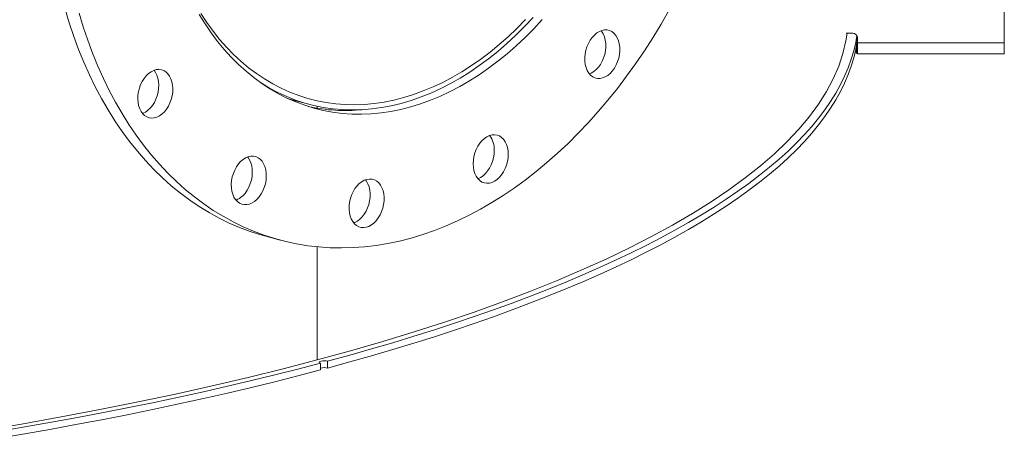
# Model space of a CAD drawing. Units: inches. Extents: x 0.5 to 10.5, y 0.5 to 7.9.
# Drawn here: x 8.7 to 9.4, y 2.9 to 3.2 of the extents above; entities that cross this region are included whole.
import ezdxf

# ---------------------------------------------------------------- set-up
doc = ezdxf.new("R2010")
doc.units = ezdxf.units.IN
doc.header["$MEASUREMENT"] = 0

msp = doc.modelspace()

# ---------------------------------------------------------------- linework, layer by layer
at = {"color": 7, "linetype": 'Continuous', "lineweight": 15}
for p, q in [((9.401235, 3.2077783), (9.401235, 3.1829838)), ((9.2837979, 3.1900679), (9.288735, 3.1900679)), ((9.2924114, 3.1865258), (9.2924114, 3.1829838)), ((9.291609, 3.1753125), (9.291609, 3.1820996)), ((9.2922178, 3.1752587), (9.2922178, 3.1823787)), ((9.2924114, 3.1829838), (9.401235, 3.1829838)), ((9.401235, 3.1829838), (9.401235, 3.1749093)), ((9.2923747, 3.1749093), (9.401235, 3.1749093)), ((8.8698377, 3.1415263), (8.8852024, 3.13741)), ((8.8913125, 3.1359394), (8.8913125, 3.1344775)), ((8.8533635, 3.0393684), (8.8637621, 3.0365825)), ((8.8913125, 3.0315717), (8.8913125, 2.9475737)), ((8.8939086, 2.9452528), (8.8939086, 2.9401721)), ((8.8991079, 2.941565), (8.8991079, 2.9466458))]:
    msp.add_line(p, q, dxfattribs=at)
at = {"color": 8, "linetype": 'Continuous', "lineweight": 15}
msp.add_line((9.2922295, 3.1823966), (9.2916547, 3.1823966), dxfattribs=at)
at = {"color": 7, "linetype": 'Continuous', "lineweight": 15, "flags": 128}
for points in [[(8.8533635, 3.0393684), (8.8495196, 3.0404466), (8.8415844, 3.0429844), (8.8337673, 3.0459107), (8.826077, 3.0492222), (8.8185221, 3.0529153), (8.8111107, 3.0569858), (8.8038512, 3.0614293), (8.7967516, 3.0662409), (8.7898196, 3.0714152), (8.783063, 3.0769465), (8.7764893, 3.0828288), (8.7701056, 3.0890555), (8.7639191, 3.0956196), (8.7579366, 3.1025141), (8.7521646, 3.1097313), (8.7466097, 3.1172631), (8.7412778, 3.1251013), (8.7361749, 3.1332372), (8.7313067, 3.1416617), (8.7266785, 3.1503657), (8.7222955, 3.1593395), (8.7181624, 3.1685731), (8.7142839, 3.1780564), (8.7106642, 3.1877789), (8.7073074, 3.1977298), (8.7042171, 3.2078982)], [(9.1523846, 3.2069684), (9.1465066, 3.196762), (9.1404212, 3.1867711), (9.1341352, 3.1770066), (9.1276556, 3.1674794), (9.1209895, 3.1582), (9.1141443, 3.1491786), (9.1071276, 3.1404252), (9.099947, 3.1319495), (9.0926106, 3.1237609), (9.0851264, 3.1158684), (9.0775027, 3.1082807), (9.069748, 3.1010062), (9.0618707, 3.094053), (9.0538797, 3.0874286), (9.0457837, 3.0811406), (9.0375917, 3.0751957), (9.0293128, 3.0696006), (9.020956, 3.0643615), (9.0125307, 3.0594841), (9.0040461, 3.0549739), (8.9955117, 3.0508357), (8.9869367, 3.0470743), (8.9783308, 3.0436937), (8.9697034, 3.0406977), (8.9610641, 3.0380895), (8.9524224, 3.0358722), (8.9437879, 3.0340481), (8.9351701, 3.0326192), (8.9265785, 3.0315871), (8.9180226, 3.030953), (8.9095119, 3.0307176), (8.9010557, 3.0308811), (8.8926635, 3.0314433), (8.8843445, 3.0324037), (8.8761079, 3.0337611), (8.8679628, 3.0355141), (8.8599182, 3.0376607), (8.851983, 3.0401985), (8.8441659, 3.0431248), (8.8364757, 3.0464363), (8.8289207, 3.0501294), (8.8215094, 3.0541999), (8.8142499, 3.0586434), (8.8071502, 3.063455), (8.8002183, 3.0686293), (8.7934617, 3.0741606), (8.7868879, 3.0800429), (8.7805043, 3.0862695), (8.7743177, 3.0928337), (8.7683352, 3.0997282), (8.7625633, 3.1069454), (8.7570083, 3.1144772), (8.7516764, 3.1223154), (8.7465736, 3.1304512), (8.7417054, 3.1388758), (8.7370772, 3.1475798), (8.7326941, 3.1565536), (8.7285611, 3.1657872), (8.7246825, 3.1752705), (8.7210628, 3.184993), (8.717706, 3.1949439), (8.7146157, 3.2051123)], [(9.0583987, 3.2002587), (9.0520775, 3.193442), (9.0456144, 3.1869273), (9.0390192, 3.1807245), (9.0323021, 3.1748429), (9.0254732, 3.1692916), (9.0185429, 3.164079), (9.0115218, 3.159213), (9.0044205, 3.1547011), (8.99725, 3.1505501), (8.990021, 3.1467663), (8.9827447, 3.1433556), (8.975432, 3.140323), (8.9680942, 3.1376732), (8.9607424, 3.1354103), (8.9533878, 3.1335377), (8.9460416, 3.1320582), (8.9387149, 3.1309742), (8.931419, 3.1302872), (8.924165, 3.1299982), (8.9169639, 3.1301079), (8.9098266, 3.1306159), (8.9027641, 3.1315214), (8.8957871, 3.1328233), (8.8889062, 3.1345193), (8.8821318, 3.136607), (8.8754744, 3.1390832), (8.8689441, 3.141944), (8.8625507, 3.1451852), (8.856304, 3.1488019), (8.8502136, 3.1527884), (8.8442888, 3.1571388), (8.8385384, 3.1618463), (8.8329714, 3.1669039), (8.8275961, 3.1723039), (8.8224208, 3.1780379), (8.8174533, 3.1840974), (8.8127013, 3.1904729), (8.8081718, 3.197155), (8.8038719, 3.2041333)], [(8.8049679, 3.2047638), (8.8093893, 3.1980583), (8.814036, 3.1916573), (8.8189008, 3.1855707), (8.8239761, 3.1798082), (8.8292539, 3.1743787), (8.834726, 3.1692907), (8.8403839, 3.1645521), (8.8462187, 3.1601704), (8.8522213, 3.1561523), (8.8583823, 3.1525041), (8.8646922, 3.1492316), (8.8711411, 3.1463399), (8.8777188, 3.1438334), (8.8844152, 3.141716), (8.8912198, 3.1399912), (8.898122, 3.1386616), (8.9051109, 3.1377291), (8.9121757, 3.1371954), (8.9193053, 3.1370613), (8.9264886, 3.1373269), (8.9337144, 3.1379918), (8.9409715, 3.139055), (8.9482484, 3.1405149), (8.9555338, 3.1423691), (8.9628164, 3.1446148), (8.9700847, 3.1472484), (8.9773275, 3.1502659), (8.9845334, 3.1536625), (8.9916912, 3.1574329), (8.9987896, 3.1615713), (9.0058177, 3.1660712), (9.0127644, 3.1709255), (9.0196188, 3.1761267), (9.0263704, 3.1816667), (9.0330085, 3.1875367), (9.0395228, 3.1937277), (9.0459031, 3.20023)], [(8.8487909, 3.1537891), (8.8497245, 3.1531838), (8.8559148, 3.1494438), (8.8622558, 3.1460794), (8.8687379, 3.143096), (8.8753509, 3.140498), (8.8820848, 3.1382894), (8.8889291, 3.1364737), (8.8958732, 3.1350538), (8.9029065, 3.1340316), (8.9100182, 3.1334089), (8.9171972, 3.1331867), (8.9244324, 3.1333651), (8.9317129, 3.133944), (8.9390272, 3.1349225), (8.9463641, 3.1362991), (8.9537124, 3.1380716), (8.9610607, 3.1402374), (8.9683976, 3.1427929), (8.9757118, 3.1457345), (8.9829922, 3.1490574), (8.9902273, 3.1527566), (8.9974062, 3.1568264), (9.0045177, 3.1612604), (9.0115508, 3.1660519), (9.0184948, 3.1711935), (9.0253388, 3.1766773), (9.0320724, 3.1824947), (9.0386852, 3.1886368), (9.0451669, 3.1950942), (9.0515076, 3.2018569)], [(8.8913125, 2.9475737), (8.915977, 2.9543575), (8.9399679, 2.9613125), (8.9632687, 2.968434), (8.9858631, 2.975717), (9.0077357, 2.9831565), (9.0288713, 2.9907474), (9.0492554, 2.9984843), (9.0688739, 3.0063621), (9.0877132, 3.0143752), (9.1057604, 3.0225181), (9.123003, 3.0307852), (9.1394291, 3.0391708), (9.1550273, 3.0476691), (9.169787, 3.0562742), (9.1836978, 3.0649803), (9.1967503, 3.0737812), (9.2089354, 3.0826709), (9.2202446, 3.0916434), (9.2306703, 3.1006923), (9.2402051, 3.1098115), (9.2488426, 3.1189946), (9.2565767, 3.1282353), (9.2634021, 3.1375273), (9.2693142, 3.1468641), (9.2743087, 3.1562393), (9.2783824, 3.1656464), (9.2815323, 3.1750789), (9.2837563, 3.1845303), (9.2846278, 3.1900679)], [(8.8991079, 2.9466458), (8.915556, 2.9511542), (8.931709, 2.9557385), (8.9475619, 2.9603974), (8.96311, 2.9651295), (8.9783486, 2.9699334), (8.9932729, 2.9748074), (9.0078787, 2.9797503), (9.0221613, 2.9847606), (9.0361165, 2.9898366), (9.0497401, 2.9949768), (9.0630279, 3.0001798), (9.075976, 3.0054439), (9.0885804, 3.0107675), (9.1008372, 3.016149), (9.1127429, 3.0215869), (9.1242938, 3.0270794), (9.1354863, 3.0326249), (9.1463172, 3.0382217), (9.1567831, 3.0438681), (9.1668808, 3.0495624), (9.1766074, 3.0553029), (9.1859598, 3.0610879), (9.1949353, 3.0669156), (9.2035311, 3.0727842), (9.2117447, 3.078692), (9.2195735, 3.0846371), (9.2270151, 3.0906179), (9.2340674, 3.0966324), (9.2407281, 3.1026789), (9.2469954, 3.1087554), (9.2528672, 3.1148603), (9.2583418, 3.1209916), (9.2634176, 3.1271475), (9.2680929, 3.1333261), (9.2723665, 3.1395255), (9.276237, 3.145744), (9.2797032, 3.1519795), (9.282764, 3.1582302), (9.2854187, 3.1644943), (9.2876663, 3.1707697), (9.2895061, 3.1770547), (9.2909377, 3.1833473), (9.291802, 3.1884789)], [(8.8991079, 2.941565), (8.915556, 2.9460734), (8.931709, 2.9506578), (8.9475619, 2.9553167), (8.96311, 2.9600488), (8.9783486, 2.9648526), (8.9932729, 2.9697267), (9.0078787, 2.9746696), (9.0221613, 2.9796798), (9.0361165, 2.9847558), (9.0497401, 2.9898961), (9.0630279, 2.995099), (9.075976, 3.0003631), (9.0885804, 3.0056867), (9.1008372, 3.0110683), (9.1127429, 3.0165061), (9.1242938, 3.0219986), (9.1354863, 3.0275441), (9.1463172, 3.0331409), (9.1567831, 3.0387873), (9.1668808, 3.0444817), (9.1766074, 3.0502222), (9.1859598, 3.0560072), (9.1949353, 3.0618348), (9.2035311, 3.0677035), (9.2117447, 3.0736112), (9.2195735, 3.0795564), (9.2270151, 3.0855371), (9.2340674, 3.0915516), (9.2407281, 3.0975981), (9.2469954, 3.1036747), (9.2528672, 3.1097795), (9.2583418, 3.1159108), (9.2634176, 3.1220667), (9.2680929, 3.1282453), (9.2723665, 3.1344448), (9.276237, 3.1406632), (9.2797032, 3.1468987), (9.282764, 3.1531495), (9.2854187, 3.1594135), (9.2876663, 3.165689), (9.2895061, 3.171974), (9.2909377, 3.1782666), (9.2919606, 3.1845649), (9.2922902, 3.1874279)], [(9.1149264, 3.1845629), (9.1155336, 3.1822113), (9.115859, 3.1796888), (9.1158954, 3.177052), (9.1156418, 3.1743598), (9.115104, 3.1716721), (9.1142939, 3.1690492), (9.1132298, 3.1665495), (9.1119352, 3.164229), (9.1104393, 3.1621394), (9.1087753, 3.1603275), (9.1069804, 3.1588337), (9.1050948, 3.1576914), (9.1031606, 3.156926), (9.1012209, 3.1565548), (9.0993191, 3.1565859), (9.0974978, 3.1570188), (9.0957974, 3.1578436), (9.0942562, 3.1590421), (9.0929084, 3.1605874), (9.0917842, 3.162445), (9.0909087, 3.1645734), (9.0903014, 3.1669251), (9.089976, 3.1694475), (9.0899397, 3.1720843), (9.0901933, 3.1747766), (9.0907311, 3.1774642), (9.0915411, 3.1800871), (9.0926053, 3.1825868), (9.0938998, 3.1849073), (9.0953958, 3.1869969), (9.0970598, 3.1888088), (9.0988546, 3.1903026), (9.1007402, 3.191445), (9.1026745, 3.1922103), (9.1046141, 3.1925816), (9.1065159, 3.1925504), (9.1083373, 3.1921176), (9.1100376, 3.1912927), (9.1115789, 3.1900942), (9.1129267, 3.1885489), (9.1140509, 3.1866913), (9.1149264, 3.1845629)], [(9.1045277, 3.1873488), (9.105135, 3.1849972), (9.1054604, 3.1824748), (9.1054967, 3.179838), (9.1052432, 3.1771457), (9.1047053, 3.174458), (9.1038953, 3.1718351), (9.1028311, 3.1693355), (9.1015366, 3.1670149), (9.1000406, 3.1649254), (9.0983766, 3.1631134), (9.0965818, 3.1616196), (9.0946962, 3.1604773), (9.093423, 3.1599288)], [(9.2904299, 3.1758202), (9.2905813, 3.1757689), (9.291609, 3.1753125)], [(8.7761951, 3.1301726), (8.7743497, 3.1288509), (8.7724345, 3.1278944), (8.7704921, 3.1273245), (8.768566, 3.1271539), (8.7666992, 3.1273866), (8.7649334, 3.1280172), (8.763308, 3.1290317), (8.7618595, 3.1304074), (8.76062, 3.1321137), (8.7596174, 3.1341122), (8.7588739, 3.1363586), (8.7584063, 3.1388024), (8.7582249, 3.1413893), (8.7583338, 3.1440613), (8.7587306, 3.1467588), (8.7594064, 3.1494215), (8.7603462, 3.15199), (8.7615288, 3.1544069), (8.762928, 3.1566181), (8.7645124, 3.1585743), (8.7662467, 3.1602318), (8.7680921, 3.1615536), (8.7700073, 3.1625101), (8.7719497, 3.16308), (8.7738758, 3.1632505), (8.7757426, 3.1630179), (8.7775084, 3.1623872), (8.7791338, 3.1613727), (8.7805823, 3.159997), (8.7818218, 3.1582908), (8.7828244, 3.1562922), (8.7835679, 3.1540459), (8.7840355, 3.151602), (8.7842169, 3.1490152), (8.784108, 3.1463432), (8.7837112, 3.1436457), (8.7830354, 3.1409829), (8.7820956, 3.1384144), (8.780913, 3.1359976), (8.7795138, 3.1337864), (8.7779294, 3.1318301), (8.7761951, 3.1301726)], [(8.7703168, 3.1626275), (8.7714232, 3.1610767), (8.7724258, 3.1590781), (8.7731693, 3.1568318), (8.7736369, 3.1543879), (8.7738183, 3.1518011), (8.7737094, 3.1491291), (8.7733125, 3.1464316), (8.7726367, 3.1437688), (8.771697, 3.1412004), (8.7705143, 3.1387835), (8.7691152, 3.1365723), (8.7675308, 3.1346161), (8.7657965, 3.1329585)], [(9.0331304, 3.1002464), (9.0329852, 3.0975679), (9.0325529, 3.0948714), (9.0318431, 3.0922173), (9.0308718, 3.0896647), (9.0296605, 3.0872707), (9.0282364, 3.0850887), (9.0266312, 3.0831676), (9.0248809, 3.0815501), (9.0230245, 3.0802726), (9.0211034, 3.0793634), (9.0191607, 3.0788429), (9.0172397, 3.0787228), (9.0153833, 3.0790056), (9.0136329, 3.0796852), (9.0120278, 3.0807462), (9.0106037, 3.0821651), (9.0093924, 3.0839101), (9.008421, 3.0859422), (9.0077113, 3.0882161), (9.007279, 3.0906809), (9.0071338, 3.0932816), (9.007279, 3.0959601), (9.0077113, 3.0986565), (9.008421, 3.1013107), (9.0093924, 3.1038633), (9.0106037, 3.1062573), (9.0120278, 3.1084393), (9.0136329, 3.1103604), (9.0153833, 3.1119778), (9.0172397, 3.1132554), (9.0191607, 3.1141646), (9.0211034, 3.1146851), (9.0230245, 3.1148052), (9.0248809, 3.1145224), (9.0266312, 3.1138428), (9.0282364, 3.1127817), (9.0296605, 3.1113629), (9.0308718, 3.1096179), (9.0318431, 3.1075857), (9.0325529, 3.1053119), (9.0329852, 3.1028471), (9.0331304, 3.1002464)], [(8.8498103, 3.0708106), (8.8483378, 3.0686894), (8.8466928, 3.0668405), (8.8449122, 3.0653049), (8.8430357, 3.0641171), (8.8411052, 3.0633035), (8.8391638, 3.0628823), (8.8372549, 3.0628631), (8.8354212, 3.063246), (8.8337036, 3.0640227), (8.8321405, 3.0651758), (8.8307668, 3.0666795), (8.8296132, 3.0685002), (8.8287054, 3.0705972), (8.8280638, 3.0729238), (8.8277026, 3.0754278), (8.82763, 3.0780535), (8.8278475, 3.0807421), (8.8283503, 3.0834337), (8.8291272, 3.0860679), (8.8301608, 3.0885861), (8.831428, 3.090932), (8.8329005, 3.0930531), (8.8345455, 3.094902), (8.8363261, 3.0964376), (8.8382026, 3.0976254), (8.8401331, 3.098439), (8.8420745, 3.0988602), (8.8439834, 3.0988795), (8.8458171, 3.0984965), (8.8475347, 3.0977198), (8.8490978, 3.0965667), (8.8504715, 3.095063), (8.8516251, 3.0932424), (8.8525329, 3.0911453), (8.8531745, 3.0888188), (8.8535357, 3.0863147), (8.8536083, 3.083689), (8.8533908, 3.0810004), (8.852888, 3.0783089), (8.8521111, 3.0756746), (8.8510775, 3.0731564), (8.8498103, 3.0708106)], [(8.8397151, 3.0982965), (8.8400729, 3.097849), (8.8412265, 3.0960283), (8.8421343, 3.0939312), (8.8427759, 3.0916047), (8.8431371, 3.0891006), (8.8432097, 3.0864749), (8.8429922, 3.0837863), (8.8424894, 3.0810948), (8.8417125, 3.0784605), (8.8406789, 3.0759423), (8.8394117, 3.0735965)], [(9.0227317, 3.1030323), (9.0225865, 3.1003538), (9.0221543, 3.0976573), (9.0214445, 3.0950032), (9.0204731, 3.0924506), (9.0192619, 3.0900566), (9.0178377, 3.0878746), (9.0162326, 3.0859535), (9.0144823, 3.084336), (9.0126258, 3.0830585), (9.0107048, 3.0821493), (9.0106375, 3.0821246)], [(8.940034, 3.0603019), (8.9391585, 3.0577043), (8.9380343, 3.0552444), (8.9366865, 3.0529769), (8.9351452, 3.0509526), (8.9334449, 3.0492166), (8.9316235, 3.0478079), (8.9297217, 3.0467577), (8.9277821, 3.0460896), (8.9258478, 3.0458186), (8.9239622, 3.0459505), (8.9221674, 3.0464826), (8.9205034, 3.047403), (8.9190074, 3.048691), (8.9177129, 3.0503179), (8.9166487, 3.0522473), (8.9158387, 3.0544362), (8.9153009, 3.0568357), (8.9150473, 3.0593921), (8.9150836, 3.0620483), (8.915409, 3.0647451), (8.9160163, 3.0674222), (8.9168918, 3.0700197), (8.918016, 3.0724797), (8.9193638, 3.0747471), (8.920905, 3.0767714), (8.9226054, 3.0785074), (8.9244267, 3.0799162), (8.9263285, 3.0809663), (8.9282682, 3.0816344), (8.9302024, 3.0819055), (8.932088, 3.0817735), (8.9338829, 3.0812414), (8.9355469, 3.080321), (8.9370428, 3.079033), (8.9383374, 3.0774062), (8.9394015, 3.0754767), (8.9402116, 3.0732878), (8.9407494, 3.0708884), (8.941003, 3.0683319), (8.9409666, 3.0656757), (8.9406412, 3.0629789), (8.940034, 3.0603019)], [(8.927121, 3.0812873), (8.9279387, 3.0801921), (8.9290029, 3.0782626), (8.9298129, 3.0760737), (8.9303508, 3.0736743), (8.9306043, 3.0711178), (8.930568, 3.0684616), (8.9302426, 3.0657648), (8.9296354, 3.0630878)], [(8.9296354, 3.0630878), (8.9287599, 3.0604902), (8.9276357, 3.0580303), (8.9262879, 3.0557628), (8.9247466, 3.0537385), (8.9230463, 3.0520026), (8.9212249, 3.0505938), (8.9193231, 3.0495436), (8.9185306, 3.0492227)], [(8.8913125, 2.9475737), (8.8659913, 2.9409658), (8.840031, 2.9345383), (8.8134495, 2.9282958), (8.7862651, 2.9222425), (8.7584966, 2.9163826), (8.7301631, 2.9107201), (8.7012842, 2.905259), (8.6718798, 2.900003), (8.6419703, 2.8949557)], [(8.654569, 2.8944911), (8.6744399, 2.8978679), (8.6940885, 2.9013368), (8.713509, 2.9048968), (8.7326954, 2.9085467), (8.751642, 2.9122855), (8.770343, 2.9161119), (8.7887928, 2.920025), (8.8069858, 2.9240234), (8.8249164, 2.9281059), (8.8425793, 2.9322714), (8.8599692, 2.9365186), (8.8770806, 2.9408462), (8.8939086, 2.9452528)], [(8.8991079, 2.9466458), (8.898062, 2.9468415), (8.8968294, 2.9469296), (8.8955586, 2.9468996), (8.8944026, 2.9467551), (8.8935005, 2.9465134), (8.892961, 2.9462037), (8.8928491, 2.9458632), (8.8931781, 2.945533), (8.8939086, 2.9452528)], [(8.654569, 2.8894103), (8.6744399, 2.8927872), (8.6940885, 2.8962561), (8.713509, 2.899816), (8.7326954, 2.903466), (8.751642, 2.9072047), (8.770343, 2.9110312), (8.7887928, 2.9149442), (8.8069858, 2.9189426), (8.8249164, 2.9230252), (8.8425793, 2.9271907), (8.8599692, 2.9314379), (8.8770806, 2.9357654), (8.8939086, 2.9401721)]]:
    msp.add_lwpolyline(points, dxfattribs=at)
at = {"color": 7, "linetype": 'Continuous', "lineweight": 15}
for centre, radius, start, end in [((9.0913571, 3.1832219), 0.0138021, 17.3982105, 39.4588329), ((9.2888009, 3.1864574), 0.0036111, 1.0864989, 91.046776), ((8.912235, 3.2606429), 0.1278823, 257.5921658, 275.6952333), ((8.7570594, 3.1431473), 0.0134219, 290.3475918, 310.6141056), ((9.0058107, 3.103847), 0.0169406, 357.243319, 37.6255055), ((8.8247204, 3.0817833), 0.0168184, 292.382471, 330.8711076), ((8.8965122, 2.9306511), 0.0112183, 76.6217601, 103.4199523)]:
    msp.add_arc(centre, radius, start, end, dxfattribs=at)
for points, knots in [([(9.2922178, 3.1822833), (9.292147, 3.1822952), (9.2919839, 3.1823225), (9.2917444, 3.1823698), (9.291609, 3.1823966)], [0, 0, 0, 0, 0.43450847, 1, 1, 1, 1]), ([(9.2924114, 3.1829838), (9.2924115, 3.1823973), (9.2924115, 3.1812071), (9.2924101, 3.1795939), (9.2924018, 3.1781459), (9.292377, 3.1769076), (9.2923274, 3.1758771), (9.2922548, 3.1754672), (9.2922178, 3.1752587)], [0, 0, 0, 0, 0.1602408, 0.32522095, 0.48396764, 0.64732633, 0.82061025, 1, 1, 1, 1]), ([(9.2924114, 3.1849537), (9.2924119, 3.1845668), (9.292413, 3.1837929), (9.2923909, 3.1829069), (9.2923076, 3.1825104), (9.2922269, 3.1823919), (9.2922179, 3.1823787)], [0, 0, 0, 0, 0.32078206, 0.64162479, 0.9600044, 1, 1, 1, 1]), ([(9.292214, 3.1749704), (9.2921048, 3.1750291), (9.2919466, 3.1751141), (9.2916888, 3.1752656), (9.291609, 3.1753125)], [0, 0, 0, 0, 0.69051397, 1, 1, 1, 1]), ([(9.2922178, 3.1752587), (9.2922813, 3.1751672), (9.29241, 3.1749814), (9.2924498, 3.1748882), (9.2923801, 3.1749133), (9.2923747, 3.1749152)], [0, 0, 0, 0, 0.47256515, 0.95920992, 1, 1, 1, 1])]:
    msp.add_open_spline(points, degree=3, knots=knots, dxfattribs=at)

doc.saveas('drawing.dxf')
